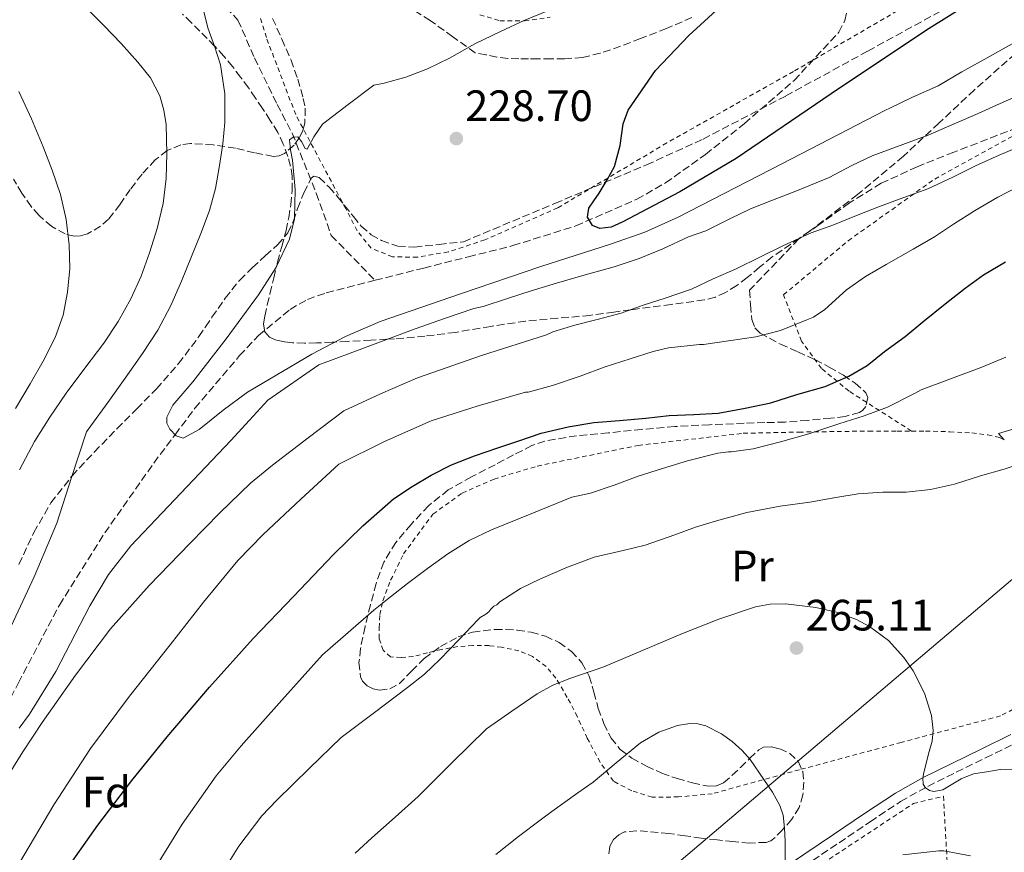
# Model space of a CAD drawing. Units: metres. Extents: x 613503 to 616931, y 4775646 to 4778016.
# Drawn here: x 615673 to 615898, y 4775959 to 4776148 of the extents above; entities that cross this region are included whole.
import ezdxf
from ezdxf.enums import TextEntityAlignment as Align

# ---------------------------------------------------------------- set-up
doc = ezdxf.new("R2010")
doc.units = ezdxf.units.M
doc.header["$MEASUREMENT"] = 0
doc.linetypes.add('DGN Style 2', pattern=[1.7399219301090239, 1.043953158065414, -0.6959687720436097])
doc.linetypes.add('DGN Style 3', pattern=[2.435890702152634, 1.739921930109024, -0.6959687720436097])
for name, color, linetype, lineweight in [('Barranco lineal', 142, 'DGN Style 3', 13), ('Camino', 7, 'DGN Style 3', 0), ('Cota de punto acotado terreno', 7, 'Continuous', 0), ('Curva de nivel directora', 30, 'Continuous', 30), ('Curva de nivel intermedia', 30, 'Continuous', 0), ('Etiqueta de uso rústico', 92, 'Continuous', 0), ('Etiqueta de zona arbolada', 92, 'Continuous', 0), ('Línea  de muro-pared o tapia', 1, 'Continuous', 13), ('Línea telefónica', 7, 'Continuous', 0), ('Margen derecho', 7, 'Continuous', 0), ('Punto acotado terreno (símbolo)', 7, 'Continuous', 0), ('Senda', 7, 'DGN Style 3', 0), ('Tela metálica o alambrada', 7, 'DGN Style 2', 0), ('Zona arbolada', 92, 'DGN Style 3', 0)]:
    doc.layers.add(name, color=color, linetype=linetype, lineweight=lineweight)
doc.styles.add('Style-Arial', font='arial.ttf')

# ---------------------------------------------------------------- blocks, each defined once
blk = doc.blocks.new('5PATER')
at = {"layer": 'Punto acotado terreno (símbolo)', "linetype": 'Continuous', "lineweight": 0}
h = blk.add_hatch(color=51, dxfattribs=at)
edge = h.paths.add_edge_path()
edge.add_ellipse((0, 0), major_axis=(-0.1095731443231308, -0.1110710700762829), ratio=0.9994222409660317, start_angle=0, end_angle=360)

msp = doc.modelspace()

# ---------------------------------------------------------------- linework, layer by layer
at = {"layer": 'Barranco lineal', "color": 142, "linetype": 'DGN Style 3', "lineweight": 13}
for points in [[(615754.0300000003, 4776089, 228.4700000000012), (615765.1299999999, 4776091.789999999, 228.070000000007), (615775.3099999996, 4776094.350000001, 227.0399999999936), (615785.4800000006, 4776096.91, 226.1499999999942), (615799.8099999996, 4776101.4, 225.8099999999977), (615813.7100000001, 4776107.470000001, 225.5099999999948), (615820.2699999996, 4776111.210000001, 225.1399999999994), (615829.4100000003, 4776117.710000001, 224.4700000000012), (615838.2800000003, 4776124.75, 223.9700000000012), (615849.6200000001, 4776134.600000001, 223.8300000000018), (615859.79, 4776145.550000001, 223.6499999999942), (615861.1900000004, 4776148.220000001, 223.5599999999977), (615862.25, 4776152.77, 223.4100000000035), (615863.9500000002, 4776157.01, 223.2700000000041), (615869.1399999997, 4776163.380000001, 221.9499999999971), (615875.3399999999, 4776168.66, 220.679999999993), (615880.6299999999, 4776171.99, 220), (615888.54, 4776176.970000001, 219.3699999999953), (615901.8300000001, 4776185.100000001, 218.6699999999983), (615916.9000000004, 4776194.210000001, 218.2899999999936), (615932.2300000006, 4776203.02, 218.2299999999959), (615937.4100000003, 4776205.350000001, 218.2599999999948), (615945.5899999999, 4776207.67, 218.3399999999965), (615953.0099999999, 4776209.230000001, 218.4400000000023)], [(615609.5199999996, 4776171.92, 244.1999999999971), (615621.7599999999, 4776172.960000001, 243.4499999999971), (615634.0899999999, 4776173.180000001, 242.6699999999983), (615643.3200000003, 4776172.800000001, 242.1999999999971), (615657.0300000003, 4776171.279999999, 241.4900000000052), (615663.7800000003, 4776170.050000001, 240.7799999999988), (615670.4299999997, 4776168.480000001, 240), (615693.0999999996, 4776162.5, 237.6199999999953), (615715.1500000004, 4776156.67, 235.070000000007), (615722.7699999996, 4776148.32, 234.1600000000035), (615726.5499999998, 4776139.74, 233.320000000007), (615731.7000000002, 4776129.100000001, 231.929999999993), (615735.1299999999, 4776122.57, 230.7700000000041), (615740.6299999999, 4776108.84, 229.820000000007), (615744.0599999996, 4776099.220000001, 229.5399999999936), (615754.0300000003, 4776089, 228.4700000000012)], [(615613.9900000002, 4775879.710000001, 241.5500000000029), (615619.6399999997, 4775890.230000001, 241.1300000000047), (615627.0199999996, 4775906.32, 240.5099999999948), (615632.4600000001, 4775919.710000001, 240), (615634.4699999997, 4775924.65, 239.7899999999936), (615642.3799999999, 4775942.74, 238.6399999999994), (615652.79, 4775961.15, 237.0500000000029), (615663.4400000004, 4775979.41, 235.4499999999971), (615666.4500000002, 4775985.210000001, 235), (615672.6900000004, 4775997.199999999, 234.0599999999977), (615682.0599999996, 4776014.930000001, 232.5899999999965), (615692.4000000004, 4776031.369999999, 231.2599999999948), (615703.5599999996, 4776047.310000001, 230.2599999999948), (615708.4199999999, 4776053.779999999, 230), (615712.9500000002, 4776059.82, 229.8099999999977), (615723.1500000004, 4776071.83, 229.3999999999942), (615727.4699999997, 4776076.4, 229.2400000000052), (615734.6399999997, 4776082.359999999, 229), (615738.6200000001, 4776084.609999999, 228.8800000000047), (615742.9199999999, 4776086.16, 228.7599999999948), (615754.0300000003, 4776089, 228.4700000000012)]]:
    msp.add_polyline3d(points, dxfattribs=at)
at = {"layer": 'Camino', "color": 7, "linetype": 'DGN Style 3', "lineweight": 0}
msp.add_polyline3d([(615821.0500000003, 4775935.650000001, 274.8699999999953), (615824.8999999971, 4775938.050000002, 274.2100000000063), (615832.3200000002, 4775942.680000002, 272.929999999993), (615839.6900000017, 4775947.359999999, 271.6600000000035), (615849.7899999982, 4775954.010000002, 269.9100000000035), (615859.8700000009, 4775960.730000001, 269.0200000000041), (615866.9299999997, 4775965.510000002, 267.6000000000059), (615873.899999999, 4775970.140000001, 266.1900000000023), (615880.0900000003, 4775973.590000002, 264.9400000000024), (615886.5700000002, 4775976.800000001, 264.679999999993), (615893.2800000003, 4775980.08, 264.4299999999931), (615900.1499999989, 4775983.470000001, 263.7200000000012), (615904.1000000007, 4775986.01, 262.9499999999971), (615906.7399999984, 4775988.390000001, 262.25)], dxfattribs=at)
at = {"layer": 'Curva de nivel directora', "color": 30, "linetype": 'Continuous', "lineweight": 30, "flags": 128}
for points, elevation in [([(615896.7600000004, 4776156.720000003), (615879.8099999988, 4776146.070000002), (615858.0299999992, 4776131.560000001), (615836.4100000005, 4776116.760000002), (615823.5599999982, 4776109.15), (615810.3700000006, 4776102.230000001), (615807.9000000008, 4776101.140000002), (615805.2699999999, 4776100.810000001), (615803.6499999994, 4776101.460000002), (615802.4899999994, 4776103.359999999), (615802.7499999986, 4776105.430000002), (615803.9600000001, 4776107.140000002), (615805.1799999983, 4776108.890000002), (615806.9699999987, 4776111.890000001), (615808.6399999984, 4776114.970000001), (615809.9300000003, 4776119.730000002), (615810.6399999988, 4776124.720000001), (615811.7699999998, 4776127.83), (615818.0099999983, 4776136.84), (615825.5999999989, 4776144.790000001), (615836.339999999, 4776154.720000002)], 225), ([(615684.2500000005, 4775955.450000001), (615690.7799999994, 4775964.720000003), (615698.54, 4775974.91), (615706.609999999, 4775984.850000001), (615716.2499999994, 4775996.230000001), (615726.2400000007, 4776007.28), (615735.4099999993, 4776016.86), (615744.5899999993, 4776026.449999999), (615751.2799999992, 4776032.980000001), (615758.2399999995, 4776039.16), (615762.4599999995, 4776041.95), (615766.8299999993, 4776044.540000001), (615771.4400000004, 4776046.920000001), (615776.6900000009, 4776048.970000001), (615782.0199999996, 4776050.760000001), (615786.7999999984, 4776052.350000001), (615791.8999999991, 4776054.109999999), (615798.0500000003, 4776055.560000002), (615803.9199999999, 4776056.560000001), (615809.7600000004, 4776057.02), (615815.7899999986, 4776057.580000001), (615821.0999999995, 4776058.2), (615826.739999999, 4776058.400000001), (615832.2999999999, 4776058.7), (615838.4600000002, 4776059.800000003), (615844.2999999984, 4776061.080000001), (615850.1900000004, 4776062.920000001), (615856.7199999993, 4776064.800000003), (615862.0999999995, 4776067.12), (615866.269999998, 4776069.550000003), (615870.2099999987, 4776072.730000001), (615874.9299999994, 4776076.190000001), (615878.9900000007, 4776079.550000003), (615884.0199999998, 4776083.660000001), (615888.6399999999, 4776087.180000002), (615892.7999999997, 4776090.270000001), (615897.7899999986, 4776093.230000001)], 250)]:
    msp.add_lwpolyline(points, dxfattribs=dict(at, elevation=elevation))
at = {"layer": 'Curva de nivel intermedia', "color": 30, "linetype": 'Continuous', "lineweight": 0, "flags": 128}
for points, elevation in [([(615715.010000001, 4776150.27), (615715.9299999997, 4776146.609999998), (615717.4400000006, 4776142.399999999), (615718.7999999997, 4776138.109999999), (615719.7400000007, 4776131.560000001), (615719.7899999999, 4776125.01), (615719.3300000017, 4776120.09), (615718.5899999996, 4776115.179999999), (615717.6300000007, 4776109.970000001), (615716.2500000016, 4776104.880000002), (615714.2700000012, 4776099.640000001), (615712.1700000003, 4776094.45), (615709.8900000004, 4776088.819999999), (615707.4699999996, 4776083.249999999), (615704.4600000011, 4776077.63), (615700.9699999997, 4776072.3), (615697.0500000014, 4776066.689999999), (615693.0800000017, 4776061.099999999), (615689.2300000006, 4776055.83), (615688.2100000012, 4776054.42), (615684.8400000005, 4776044.02), (615681.47, 4776033.619999999), (615676.3, 4776021.34), (615670.5900000012, 4776009.17)], 235), ([(615687.7599999999, 4776151.489999999), (615692.1699999997, 4776147.12), (615696.1399999994, 4776143.029999999), (615699.9600000016, 4776138.779999998), (615702.8000000003, 4776135.189999999), (615704.9400000017, 4776131.09), (615705.8800000004, 4776127.800000001), (615706.360000001, 4776124.5), (615706.5199999998, 4776117.890000001), (615706.380000001, 4776112.199999999), (615705.7100000004, 4776106.529999999), (615704.3400000003, 4776100.82), (615702.5900000002, 4776095.230000001), (615700.6600000013, 4776089.930000001), (615698.3500000001, 4776084.779999998), (615695.4199999997, 4776079.619999999), (615692.1600000008, 4776074.689999999), (615687.8800000005, 4776068.96), (615683.6100000013, 4776063.229999999), (615679.8600000006, 4776057.819999999), (615676.3800000005, 4776052.240000002), (615672.9299999994, 4776045.740000002)], 240), ([(615793.6000000001, 4776150.539999999), (615788.1799999997, 4776148.3), (615782.67, 4776145.720000001), (615776.8200000006, 4776142.890000001), (615770.9900000012, 4776139.679999999), (615765.9700000009, 4776137.260000001), (615761.0900000016, 4776135.309999999), (615756.0800000003, 4776133.960000001), (615753.7900000014, 4776133.519999999), (615747.9000000019, 4776129.08), (615742.0099999999, 4776124.63), (615740.0800000009, 4776121.699999999), (615738.560000001, 4776118.869999999), (615738.0600000003, 4776119.039999999), (615737.2700000012, 4776120.619999999), (615736.4500000009, 4776121.690000001), (615735.3600000001, 4776121.619999998), (615734.530000001, 4776121.050000001), (615734.7600000012, 4776118.720000001), (615735.2300000006, 4776116.369999998), (615735.8200000006, 4776109.67), (615735.6799999998, 4776102.999999999), (615734.4999999997, 4776098.38), (615731.3900000005, 4776091.859999999), (615727.4900000001, 4776085.65), (615720.0800000004, 4776075.640000001), (615712.5099999999, 4776065.810000001)], 230.0000000000002), ([(615712.5099999999, 4776065.810000001), (615707.9400000012, 4776060.509999999), (615706.5300000008, 4776057.750000001), (615706.5300000008, 4776056.390000001), (615707.2000000014, 4776055.06), (615708.6800000012, 4776053.499999999), (615710.2700000004, 4776053.01), (615713.9200000003, 4776054.999999999), (615719.3899999998, 4776059.390000002), (615724.9300000009, 4776063.509999998), (615739.5800000002, 4776072.160000001), (615747.2600000004, 4776076.210000001), (615755.2000000018, 4776079.57), (615773.5000000013, 4776085.909999999), (615791.8099999997, 4776092.179999999), (615807.7100000008, 4776097.250000001), (615815.5800000008, 4776100), (615823.1700000014, 4776103.38), (615846.7999999997, 4776115.579999999), (615870.4400000012, 4776127.77), (615871.4400000002, 4776128.269999999), (615876.6100000002, 4776130.800000001), (615882.4599999997, 4776133.369999999), (615887.870000001, 4776136.560000001), (615893.6, 4776139.759999999), (615899.8700000017, 4776143.239999999)], 230.0000000000002), ([(615672.7999999997, 4776132.079999999), (615675.690000002, 4776125.82), (615678.3499999996, 4776119.470000001), (615680.4200000018, 4776114.079999999), (615682.2800000013, 4776108.59), (615683.5900000011, 4776102.87), (615684.2700000006, 4776097.069999999), (615684.4100000014, 4776091.67), (615683.9300000009, 4776086.27), (615682.9200000007, 4776081.01), (615681.1000000011, 4776075.980000001), (615678.3200000006, 4776070.59), (615675.3600000012, 4776065.359999999), (615672.0100000007, 4776059.730000001)], 245.0000000000002), ([(615672.9000000004, 4775986.83), (615675.2600000006, 4775990.039999999), (615681.2400000021, 4775999.779999998), (615688.9600000001, 4776014.789999999), (615693.2300000016, 4776021.909999999), (615698.3700000001, 4776028.439999999), (615709.7699999996, 4776040.449999998), (615721.1500000011, 4776052.5), (615725.3700000012, 4776057.08), (615729.5900000011, 4776061.650000001), (615741.2300000021, 4776069.710000001), (615752.2000000001, 4776073.849999999), (615763.1800000014, 4776077.930000001), (615769.8600000002, 4776080.289999999), (615776.5400000013, 4776082.599999999), (615778.7000000003, 4776083.02), (615784.2700000004, 4776084.880000001), (615789.6200000015, 4776086.600000001), (615795.4100000005, 4776088.319999998), (615801.4400000012, 4776090.09), (615808.54, 4776092.060000001), (615814.2400000021, 4776093.960000001), (615819.7000000002, 4776096.17), (615825.5400000007, 4776098.890000002), (615829.4900000005, 4776100.25), (615835.1200000008, 4776103.119999998), (615839.6300000013, 4776105.279999999), (615844.6900000018, 4776107.310000001), (615850.3500000013, 4776109.470000001), (615857.5700000009, 4776112.430000001), (615862.77, 4776115.15), (615867.4200000013, 4776117.42), (615872.9600000002, 4776119.470000001), (615880.1600000019, 4776122.119999999), (615886.1299999999, 4776124.699999998), (615891.5800000015, 4776127.07), (615896.6100000006, 4776129.31), (615902.3000000013, 4776131.84)], 235), ([(615669.4200000003, 4775974.650000001), (615673.6900000017, 4775981.449999998), (615678.1399999995, 4775988.130000002), (615685.6900000023, 4775998.980000001), (615693.7099999998, 4776009.49), (615702.5000000007, 4776019.429999999), (615711.7600000012, 4776028.939999999), (615718.6100000021, 4776035.939999999), (615725.6500000006, 4776042.71), (615730.6500000006, 4776046.859999998), (615738.78, 4776053.060000001), (615746.9100000015, 4776059.259999999), (615755.26, 4776063.100000001), (615763.7000000001, 4776066.73), (615778.3400000005, 4776071.83), (615793.1200000017, 4776076.57), (615794.5800000012, 4776077.21), (615799.6300000006, 4776078.75), (615804.690000001, 4776080.029999998), (615810.1900000018, 4776081.470000001), (615815.2000000009, 4776083.359999999), (615820.1800000009, 4776084.939999999), (615826.1900000012, 4776086.970000001), (615831.1500000011, 4776089.369999999), (615836.4200000018, 4776091.609999999), (615841.9500000015, 4776094.380000001), (615847.0200000008, 4776096.88), (615853.4699999995, 4776099.79), (615858.4600000005, 4776101.600000001), (615864.2200000006, 4776103.960000001), (615869.0599999998, 4776105.840000001), (615874.6200000008, 4776107.869999997), (615880.1100000005, 4776109.850000001), (615885.8100000002, 4776112.52), (615890.9800000002, 4776115.080000001), (615896.4000000005, 4776117.52), (615902.8300000011, 4776120.279999999)], 240), ([(615672.9699999995, 4775956.139999999), (615680.7600000014, 4775969.380000001), (615689.1299999999, 4775982.239999999), (615698.0300000004, 4775994.189999999), (615707.2900000007, 4776005.850000001), (615714.9000000015, 4776015.609999998), (615722.7500000015, 4776025.13), (615728.4800000002, 4776031.009999999), (615737.1200000015, 4776039.050000001), (615745.7699999994, 4776047.09), (615756.2200000011, 4776052.220000001), (615766.8200000003, 4776056.960000002), (615777.5300000013, 4776060.399999999), (615788.3800000009, 4776063.449999998), (615788.9800000021, 4776063.449999998), (615794.5000000009, 4776064.999999999), (615800.8200000019, 4776067.119999998), (615806.5300000005, 4776069.230000001), (615812.2100000002, 4776071.099999999), (615817.4400000004, 4776072.730000001), (615820.9299999997, 4776073.630000002), (615828.0300000008, 4776074.349999999), (615828.9100000014, 4776074.359999998), (615834.6200000001, 4776075.179999998), (615840.8499999995, 4776076.140000001), (615846.5, 4776077.579999999), (615852.4800000014, 4776079.960000002), (615854.0500000005, 4776080.59), (615856.6100000021, 4776082.359999999), (615861.5700000019, 4776086.84), (615865.8900000004, 4776089.899999999), (615870.610000001, 4776092.619999999), (615876.7700000012, 4776096.079999999), (615881.6300000004, 4776098.890000002), (615885.940000002, 4776101.819999999), (615890.75, 4776104.859999999), (615896.0499999997, 4776107.98), (615900.5100000009, 4776110.25)], 245.0000000000002), ([(615747.9000000019, 4776008.65), (615753.7600000004, 4776013.749999999), (615757.550000001, 4776016.84), (615761.4400000003, 4776019.819999999), (615765.990000001, 4776023.279999999), (615770.6500000014, 4776026.619999999), (615775.4900000006, 4776029.619999998), (615780.6000000002, 4776032.07), (615789.76, 4776035.819999998), (615798.9100000008, 4776039.560000001), (615803.1599999999, 4776040.439999999), (615808.54, 4776042.300000001), (615814.0099999995, 4776044.300000002), (615819.5999999996, 4776046.060000001), (615825.2600000014, 4776047.789999999), (615832.1900000004, 4776049.55), (615834.6400000001, 4776049.909999999), (615835.2800000017, 4776049.909999999), (615840.2800000019, 4776050.600000001), (615846.5200000004, 4776052.140000001), (615852.990000001, 4776053.990000002), (615859.8200000017, 4776056.26), (615865.6100000008, 4776058.07), (615870.8800000015, 4776060.100000001), (615877.2300000016, 4776063.289999999), (615878.5999999995, 4776064.020000001), (615884.9200000007, 4776066.380000001), (615892.4100000006, 4776069.21), (615897.9200000004, 4776071.460000001)], 255.0000000000001), ([(615903.0500000002, 4776047.75), (615897.5200000004, 4776045.939999999), (615892.1200000001, 4776044.440000001), (615886.17, 4776042.539999999), (615880.6800000004, 4776041.289999999), (615875.1600000019, 4776040.679999998), (615869.8700000012, 4776040.66), (615864.1900000017, 4776040.31), (615859.130000001, 4776039.46), (615853.180000001, 4776038.380000001), (615846.4300000007, 4776037.449999998), (615838.8400000001, 4776036.009999999), (615831.9199999999, 4776034.149999999), (615827.13, 4776032.699999998), (615822.4100000015, 4776030.970000001), (615815.6600000013, 4776028.619999999), (615810.6400000011, 4776027.399999999), (615804.0400000005, 4776025.83), (615797.9600000009, 4776023.579999999), (615791.7699999994, 4776020.890000001), (615787.2099999997, 4776018.710000001), (615782.4900000012, 4776015.67), (615781.7699999993, 4776014.949999999), (615781.120000001, 4776014.649999999), (615780.4000000014, 4776013.979999999), (615780.0100000001, 4776013.42), (615779.2600000014, 4776012.83), (615778.030000002, 4776012.09), (615777.5800000007, 4776011.67), (615773.2100000007, 4776007.099999999), (615768.8400000009, 4776002.52), (615765.2900000014, 4775999.180000001), (615761.4699999993, 4775996.140000001), (615753.900000001, 4775990.42), (615746.3400000016, 4775984.710000002), (615739.0999999996, 4775977.699999999), (615731.6000000006, 4775970.429999999), (615728.2099999998, 4775966.850000001), (615722.9999999997, 4775959.98), (615719.5599999997, 4775954.449999999)], 260), ([(615902.3200000015, 4775977.539999999), (615896.5700000003, 4775977.4), (615893.5400000017, 4775976.929999999), (615890.5100000009, 4775976.460000002), (615887.6800000012, 4775975.279999999), (615883.5000000013, 4775972.8), (615881.4699999995, 4775972.42), (615880.4800000016, 4775972.680000001), (615879.5200000004, 4775973.34), (615879.0199999998, 4775974.11), (615878.9800000017, 4775975.439999999), (615879.2000000008, 4775976.779999998), (615880.4000000011, 4775981.550000001), (615881.0600000004, 4775983.929999999), (615881.3100000008, 4775986.31), (615880.9300000009, 4775989.77), (615879.3600000017, 4775994.869999998), (615876.7199999997, 4775999.899999999), (615874.6100000021, 4776002.970000001), (615871.1000000006, 4776006.84), (615866.8, 4776010.039999999), (615863.8200000006, 4776011.63), (615859.2699999998, 4776013.310000001), (615854.5600000002, 4776014.359999999), (615847.64, 4776015.210000001), (615844.1799999999, 4776015.15), (615840.8300000017, 4776014.5), (615832.4100000019, 4776011.71), (615824.1399999993, 4776008.469999999), (615815.1800000007, 4776004.649999999), (615806.24, 4776000.840000001), (615798.4300000003, 4775998.149999999), (615794.5900000002, 4775996.679999999), (615791.0200000006, 4775994.709999999), (615785.2300000016, 4775990.710000001), (615779.4400000002, 4775986.71), (615771.6500000006, 4775979.01), (615763.8699999999, 4775971.31), (615758.6300000006, 4775966.550000001), (615753.3100000009, 4775961.880000002), (615749.510000001, 4775958.34)], 265), ([(615670.7700000001, 4775894.399999999), (615678.0800000015, 4775908.489999999), (615685.5800000004, 4775922.48), (615694.1500000001, 4775938.05), (615702.9600000012, 4775953.49), (615710.0199999999, 4775964.98), (615717.8000000005, 4775975.970000001), (615723.5300000015, 4775982.859999998), (615732.7899999997, 4775993.21), (615742.0400000011, 4776003.55), (615747.9000000019, 4776008.65)], 255.0000000000001), ([(615847.5999999997, 4775956.630000001), (615847.5599999996, 4775958.869999998), (615847.5599999996, 4775961.109999998), (615847.4299999999, 4775964.05), (615847.0700000002, 4775966.98), (615846.3700000005, 4775969.189999999), (615844.6900000018, 4775972.230000001), (615842.7000000003, 4775975.179999999), (615839.5500000009, 4775979.699999998), (615837.7200000003, 4775981.800000002), (615835.4500000017, 4775983.829999999), (615833.0599999999, 4775985.55), (615829.4400000012, 4775987.369999999), (615827.6200000017, 4775987.829999999), (615825.8, 4775987.930000001), (615822.9900000005, 4775987.499999999), (615818.7400000015, 4775985.939999999), (615814.5700000006, 4775983.5), (615809.0300000017, 4775978.970000001), (615803.8000000014, 4775974.57), (615800.3000000011, 4775972.099999999), (615796.8000000007, 4775969.630000001), (615794.3800000001, 4775967.890000001), (615791.9800000017, 4775966.140000001), (615786.7200000002, 4775962.179999999), (615781.5800000015, 4775958.07)], 270.0000000000002), ([(615889.8200000002, 4775957.720000001), (615883.7200000003, 4775958.869999998), (615882.5700000015, 4775958.890000001), (615874.3900000006, 4775957.999999999)], 270.0000000000002)]:
    msp.add_lwpolyline(points, dxfattribs=dict(at, elevation=elevation))
at = {"layer": 'Línea  de muro-pared o tapia', "color": 1, "linetype": 'Continuous', "lineweight": 13, "extrusion": (-0.01579743386164687, 0.06570474980406585, 0.9977140506861534), "elevation": 304339.7640591995, "flags": 128}
msp.add_lwpolyline([(-1715324.559528865, -4489437.286969942), (-1715323.607310536, -4489439.062717744), (-1715340.327677755, -4489439.950591645)], dxfattribs=at)
at = {"layer": 'Línea telefónica', "color": 7, "linetype": 'Continuous', "lineweight": 0}
msp.add_polyline3d([(615919.3000000004, 4776037.67, 260.0399999999936), (615906.4600000015, 4776026.850000001, 260.2100000000065), (615820.3099999987, 4775953.800000001, 272.1900000000023), (615776.8700000002, 4775885.75, 278.6499999999942), (615785.9899999975, 4775806.430000001, 283.5)], dxfattribs=at)
at = {"layer": 'Margen derecho', "color": 7, "linetype": 'Continuous', "lineweight": 0}
msp.add_polyline3d([(615899.0399999982, 4775985.430000002, 263.2400000000053), (615892.2899999977, 4775982.100000001, 264.0399999999935), (615885.5799999977, 4775978.820000002, 264.2799999999988), (615879.0399999976, 4775975.580000001, 264.9900000000054), (615872.73, 4775972.070000002, 265.929999999993), (615865.6800000002, 4775967.370000001, 267.0800000000018), (615858.609999998, 4775962.600000001, 268.520000000004), (615848.5499999997, 4775955.880000002, 269.8899999999995)], dxfattribs=at)
at = {"layer": 'Senda', "color": 7, "linetype": 'DGN Style 3', "lineweight": 0}
for points in [[(615916.649999999, 4776155.380000001, 229.0399999999936), (615903.6600000004, 4776143.890000002, 230.4799999999959), (615890.7099999997, 4776132.420000001, 232.4299999999931), (615882.6299999995, 4776124.859999999, 234.1799999999931), (615874.5499999993, 4776117.300000003, 236.1300000000047), (615864.0700000008, 4776108.529999999, 238.0299999999989), (615853.1299999974, 4776100.180000001, 239.6699999999982), (615850.8200000006, 4776098.59, 240)], [(615850.8200000006, 4776098.59, 240), (615848.8599999984, 4776097.240000002, 240.2499999999999), (615844.6000000002, 4776094.32, 240.6300000000047), (615841.739999997, 4776091.980000001, 240.7799999999989), (615838.8999999983, 4776089.600000001, 240.8399999999965), (615836.52, 4776087.830000003, 240.8300000000019), (615833.9899999975, 4776086.24, 240.7799999999989), (615831.6400000006, 4776085.140000001, 240.7200000000011), (615829.1599999996, 4776084.51, 240.6300000000047), (615821.579999998, 4776083.510000001, 240.3300000000018), (615813.9899999973, 4776082.51, 240.0500000000029), (615812.36, 4776082.290000001, 240), (615808.5199999999, 4776081.75, 239.8800000000046), (615803.0500000004, 4776081.000000001, 239.6499999999942), (615795.7100000001, 4776080.340000002, 239.2299999999959), (615788.3799999988, 4776079.680000001, 238.6799999999931), (615780.37, 4776078.480000001, 237.9400000000022), (615772.3599999992, 4776077.120000001, 237.0599999999976), (615765.4200000011, 4776076.26, 236.1999999999971), (615758.4400000006, 4776075.640000001, 235.2400000000052), (615756.7499999986, 4776075.540000003, 235.0000000000001), (615753.1000000008, 4776075.340000002, 233.7200000000011), (615747.7499999999, 4776075.060000002, 230.800000000003), (615744.7999999993, 4776074.91, 230.0000000000001), (615744.2199999982, 4776074.880000001, 229.9499999999971), (615740.6799999999, 4776074.710000001, 229.6799999999931), (615737.9299999984, 4776074.670000001, 229.5299999999988), (615735.1900000003, 4776074.74, 229.4199999999983), (615733.3500000008, 4776074.939999999, 229.3699999999954), (615731.5, 4776075.359999999, 229.3399999999965), (615729.9499999988, 4776076.020000001, 229.320000000007), (615728.9099999995, 4776077.270000001, 229.3300000000019), (615728.61, 4776079.060000001, 229.3399999999965), (615728.8700000015, 4776080.850000001, 229.3800000000048), (615729.4600000015, 4776083.400000001, 229.4600000000064), (615730.0599999983, 4776085.940000001, 229.5700000000069), (615730.9300000002, 4776089.53, 229.7899999999936), (615731.6000000006, 4776092.310000001, 230.0000000000001), (615731.7999999997, 4776093.12, 230.070000000007), (615732.7600000007, 4776096.730000002, 230.3699999999953), (615733.7399999974, 4776100.34, 230.6699999999983), (615734.3500000021, 4776103.290000002, 230.9100000000035), (615734.8099999981, 4776106.260000001, 231.1600000000035), (615735.159999999, 4776109.49, 231.4299999999931), (615735.1499999978, 4776112.720000001, 231.6999999999971), (615734.7800000012, 4776115.010000002, 231.8899999999995), (615734.1099999985, 4776117.270000001, 232.0899999999965), (615733.1099999994, 4776120.070000002, 232.3500000000058), (615731.850000001, 4776122.710000002, 232.6100000000006), (615730.1499999978, 4776125.470000002, 232.8999999999943), (615728.3599999996, 4776128.199999999, 233.1999999999972), (615726.7699999983, 4776130.550000001, 233.4700000000012), (615725.1499999977, 4776132.900000001, 233.7400000000054), (615723.3799999973, 4776135.340000001, 234.0399999999937), (615721.5500000013, 4776137.720000001, 234.3399999999966), (615719.5700000009, 4776140.100000001, 234.6600000000035), (615717.4699999975, 4776142.390000002, 234.9900000000052), (615717.4299999997, 4776142.420000002, 235.0000000000001), (615715.7699999989, 4776144.110000002, 235.2400000000052), (615714.0599999989, 4776145.83, 235.479999999996), (615712.100000001, 4776147.770000001, 235.7299999999959), (615710.1400000006, 4776149.720000002, 235.979999999996)]]:
    msp.add_polyline3d(points, dxfattribs=at)
at = {"layer": 'Tela metálica o alambrada', "color": 7, "linetype": 'DGN Style 2', "lineweight": 0}
for points in [[(615874.6200000001, 4776151.33, 222.6100000000006), (615849.4600000001, 4776136.619999999, 224.0500000000029), (615820.5499999998, 4776120.32, 225.1100000000006), (615795.7199999997, 4776105.539999999, 226.3300000000018), (615779.0999999996, 4776098.210000001, 226.6900000000023), (615770.7100000001, 4776095.470000001, 226.8699999999953), (615763.7000000002, 4776094.27, 227.0099999999948)], [(615763.7000000002, 4776094.27, 227.0099999999948), (615758.0199999996, 4776094.350000001, 227.0599999999977), (615753.1299999999, 4776096.32, 227.0800000000018), (615749.9400000004, 4776100.300000001, 227.0800000000018), (615747.3499999996, 4776105.359999999, 227.1399999999994), (615735.9400000004, 4776126.779999999, 229.9600000000064), (615729.2400000002, 4776144.369999999, 230.8899999999994), (615727.8300000001, 4776148.980000001, 231.25)], [(615777.9100000003, 4776149.539999999, 229.1300000000047), (615782.5199999996, 4776148.189999999, 228.7700000000041), (615788.1399999997, 4776148.189999999, 228.0200000000041), (615793.9900000002, 4776148.99, 227.2100000000064)], [(615876.3799999999, 4776054.619999999, 258.0099999999948), (615862.1500000004, 4776063.699999999, 251.1300000000047), (615855.8300000001, 4776068.9, 248.7299999999959), (615851.3200000003, 4776075.100000001, 246.2799999999988), (615847.1799999997, 4776085.680000001, 243.6900000000023), (615861.9400000004, 4776098.02, 242.7400000000052), (615881.6600000003, 4776112.100000001, 241.320000000007), (615909.3799999999, 4776127.33, 239.9400000000023), (615932.1200000001, 4776137.119999999, 240.179999999993), (615936.2300000006, 4776137.84, 240.570000000007), (615937.9100000003, 4776137.960000001, 240.7100000000064)], [(615904.1500000004, 4775993.619999999, 261.8800000000047), (615896.6600000003, 4775989.66, 262.570000000007), (615874.0199999996, 4775983.600000001, 265.2700000000041), (615850.8099999996, 4775977.380000001, 267.9700000000012), (615830.9400000004, 4775971.9, 270.2799999999988), (615823.2400000002, 4775971.17, 270.7400000000052), (615817.2199999997, 4775971.119999999, 270.7599999999948), (615812.5800000001, 4775972.560000001, 270.7400000000052), (615808.3799999999, 4775974.779999999, 270.6900000000023), (615805.3700000001, 4775979.060000001, 270.3699999999953), (615802.4400000004, 4775984.560000001, 269.6100000000006), (615800.1699999999, 4775989.470000001, 268.5800000000018), (615797.8799999999, 4775993.890000001, 268.1300000000047), (615795.2699999996, 4775998.289999999, 267.2899999999936), (615793.0499999998, 4776000.930000001, 266.5299999999988), (615789.9400000004, 4776003.220000001, 265.8099999999977), (615786.8600000005, 4776004.51, 265.1100000000006), (615782.9000000004, 4776005.300000001, 264.3699999999953), (615780.0700000003, 4776005.680000001, 263.4799999999959), (615776.3399999999, 4776005.680000001, 262.6000000000058), (615772.8899999997, 4776005.470000001, 261.9100000000035), (615769.1100000005, 4776004.800000001, 260.8500000000058), (615766.0099999999, 4776004.050000001, 259.929999999993), (615762.8099999996, 4776003.220000001, 258.8999999999942), (615759.9900000002, 4776002.939999999, 258.1000000000058), (615757.54, 4776003.119999999, 257.8300000000018), (615755.8600000005, 4776004.619999999, 257.4499999999971), (615754.9800000006, 4776007.33, 256.7400000000052), (615754.9800000006, 4776009.74, 255.8800000000047), (615755.1600000003, 4776012.779999999, 254.7899999999936), (615755.7999999998, 4776015.92, 253.75), (615757.5899999999, 4776020.619999999, 253.320000000007), (615760.5199999996, 4776026.59, 252.6300000000047), (615767.2400000002, 4776035.699999999, 251.6199999999953), (615773.9000000004, 4776040.460000001, 251.6199999999953), (615781.1900000004, 4776043.680000001, 251.6699999999983), (615791.0199999996, 4776046.619999999, 252.3899999999994), (615814.0700000003, 4776051.359999999, 253.3500000000058), (615837.9800000006, 4776054.109999999, 253.929999999993), (615850.7000000002, 4776054.380000001, 255.5899999999965), (615866.6200000001, 4776054.619999999, 257.0500000000029), (615873.1100000005, 4776054.619999999, 257.9100000000035), (615876.3799999999, 4776054.619999999, 258.0099999999948)], [(615876.3799999999, 4776054.619999999, 258.0099999999948), (615879.5800000001, 4776054.619999999, 258.1000000000058), (615885.0999999996, 4776054.460000001, 258.3899999999995), (615890.1399999997, 4776054.180000001, 258.679999999993), (615893.7699999996, 4776053.730000001, 259.2700000000041), (615896.4400000004, 4776053.119999999, 259.570000000007), (615897.54, 4776052.59, 259.8500000000058)], [(615822.2000000002, 4775933.470000001, 274.9100000000035), (615853.25, 4775954.119999999, 271.1300000000047), (615876.7999999998, 4775969.67, 267.6699999999983), (615883.6500000004, 4775971.34, 267.1600000000035), (615886.5300000003, 4775921.550000001, 280.4700000000012), (615857.8300000001, 4775907.02, 279.6999999999971)]]:
    msp.add_polyline3d(points, dxfattribs=at)
at = {"layer": 'Zona arbolada', "color": 92, "linetype": 'DGN Style 3', "lineweight": 0}
for points in [[(615672.8300000001, 4776024.17, 245.1999999999971), (615676.1900000004, 4776031.460000001, 244), (615680.0999999996, 4776038.24, 242.8000000000029), (615684.9199999999, 4776044.4, 241.6100000000006), (615690.0099999999, 4776049.810000001, 240.820000000007), (615695.1799999997, 4776055.16, 240.4100000000035), (615699.6900000004, 4776059.680000001, 240.1699999999983), (615704.1699999999, 4776064.230000001, 240.0800000000018), (615709.2300000006, 4776070.02, 240.1300000000047), (615713.8799999999, 4776076.16, 240.1900000000023), (615715.3700000001, 4776078.369999999, 240.1900000000023), (615716.8399999999, 4776080.58, 240.1900000000023), (615719.8700000001, 4776084.92, 239.929999999993), (615723.1600000003, 4776089.060000001, 239.679999999993), (615726.0700000003, 4776091.890000001, 239.8699999999953), (615729.0700000003, 4776094.630000001, 240.0599999999977), (615731.75, 4776097.100000001, 240.070000000007), (615734.1699999999, 4776099.84, 240.0800000000018), (615735.4000000004, 4776102.539999999, 240.0800000000018), (615736.3600000005, 4776105.359999999, 240.0800000000018), (615737.8200000003, 4776108.980000001, 240.0899999999965), (615739.5, 4776112.310000001, 240.1399999999994), (615740.0499999998, 4776112.76, 240.1999999999971), (615741.2999999998, 4776112.41, 240.4700000000012), (615743.5099999999, 4776110.279999999, 241.0299999999988), (615745.5800000001, 4776107.970000001, 241.4199999999983), (615749.0999999996, 4776103.529999999, 241.7599999999948), (615750.8899999997, 4776101.32, 241.8600000000006), (615753.1500000004, 4776099.4, 241.8999999999942), (615755.5300000003, 4776098.039999999, 241.9100000000035), (615759.2400000002, 4776096.77, 241.9100000000035), (615763.0499999998, 4776096.58, 241.8399999999965), (615768.6200000001, 4776097.180000001, 241.6499999999942), (615774.1900000004, 4776097.779999999, 241.4700000000012), (615795.0700000003, 4776106.550000001, 240.7200000000012), (615815.9600000001, 4776115.33, 239.9700000000012), (615828.8600000005, 4776121.210000001, 239.6300000000047), (615847.7300000006, 4776131.050000001, 239.3600000000006), (615866.4100000003, 4776141.279999999, 239.0500000000029), (615887.6900000004, 4776152.930000001, 238.3899999999994)], [(615672.8300000001, 4776024.17, 245.1999999999971), (615676.1900000004, 4776031.460000001, 244), (615680.0999999996, 4776038.24, 242.8000000000029), (615684.9199999999, 4776044.4, 241.6100000000006), (615690.0099999999, 4776049.810000001, 240.820000000007), (615695.1799999997, 4776055.16, 240.4100000000035), (615699.6900000004, 4776059.680000001, 240.1699999999983), (615704.1699999999, 4776064.230000001, 240.0800000000018), (615709.2300000006, 4776070.02, 240.1300000000047), (615713.8799999999, 4776076.16, 240.1900000000023), (615715.3700000001, 4776078.369999999, 240.1900000000023), (615716.8399999999, 4776080.58, 240.1900000000023), (615719.8700000001, 4776084.92, 239.929999999993), (615723.1600000003, 4776089.060000001, 239.679999999993), (615726.0700000003, 4776091.890000001, 239.8699999999953), (615729.0700000003, 4776094.630000001, 240.0599999999977), (615731.75, 4776097.100000001, 240.070000000007), (615734.1699999999, 4776099.84, 240.0800000000018), (615735.4000000004, 4776102.539999999, 240.0800000000018), (615736.3600000005, 4776105.359999999, 240.0800000000018), (615737.8200000003, 4776108.980000001, 240.0899999999965), (615739.5, 4776112.310000001, 240.1399999999994), (615740.0499999998, 4776112.76, 240.1999999999971), (615741.2999999998, 4776112.41, 240.4700000000012), (615743.5099999999, 4776110.279999999, 241.0299999999988), (615745.5800000001, 4776107.970000001, 241.4199999999983), (615749.0999999996, 4776103.529999999, 241.7599999999948), (615750.8899999997, 4776101.32, 241.8600000000006), (615753.1500000004, 4776099.4, 241.8999999999942), (615755.5300000003, 4776098.039999999, 241.9100000000035), (615759.2400000002, 4776096.77, 241.9100000000035), (615763.0499999998, 4776096.58, 241.8399999999965), (615768.6200000001, 4776097.180000001, 241.6499999999942), (615774.1900000004, 4776097.779999999, 241.4700000000012), (615795.0700000003, 4776106.550000001, 240.7200000000012), (615815.9600000001, 4776115.33, 239.9700000000012), (615828.8600000005, 4776121.210000001, 239.6300000000047), (615847.7300000006, 4776131.050000001, 239.3600000000006), (615866.4100000003, 4776141.279999999, 239.0500000000029), (615887.6900000004, 4776152.930000001, 238.3899999999994)], [(615826.3099999996, 4776148.930000001, 240.4499999999971), (615820.5099999999, 4776146.42, 240.4600000000064), (615814.5800000001, 4776144.140000001, 240.4700000000012), (615810.0300000003, 4776142.390000001, 240.4700000000012), (615805.3799999999, 4776140.779999999, 240.4700000000012), (615801.3499999996, 4776139.83, 240.5099999999948), (615797.2400000002, 4776139.5, 240.6000000000058), (615794.2199999997, 4776139.5, 240.7100000000064), (615791.2100000001, 4776139.5, 240.820000000007), (615789.0099999999, 4776139.51, 240.8500000000058), (615786.8099999996, 4776139.52, 240.8699999999953), (615784.29, 4776139.59, 240.7299999999959), (615781.8300000001, 4776139.890000001, 240.8699999999953), (615779.3600000005, 4776140.390000001, 241.4900000000052), (615776.8899999997, 4776140.880000001, 242.1100000000006), (615771.75, 4776144.560000001, 242.5200000000041), (615766.5999999996, 4776148.230000001, 242.9400000000023), (615760.3200000003, 4776152.189999999, 243.0200000000041)], [(615826.3099999996, 4776148.930000001, 240.4499999999971), (615820.5099999999, 4776146.42, 240.4600000000064), (615814.5800000001, 4776144.140000001, 240.4700000000012), (615810.0300000003, 4776142.390000001, 240.4700000000012), (615805.3799999999, 4776140.779999999, 240.4700000000012), (615801.3499999996, 4776139.83, 240.5099999999948), (615797.2400000002, 4776139.5, 240.6000000000058), (615794.2199999997, 4776139.5, 240.7100000000064), (615791.2100000001, 4776139.5, 240.820000000007), (615789.0099999999, 4776139.51, 240.8500000000058), (615786.8099999996, 4776139.52, 240.8699999999953), (615784.29, 4776139.59, 240.7299999999959), (615781.8300000001, 4776139.890000001, 240.8699999999953), (615779.3600000005, 4776140.390000001, 241.4900000000052), (615776.8899999997, 4776140.880000001, 242.1100000000006), (615771.75, 4776144.560000001, 242.5200000000041), (615766.5999999996, 4776148.230000001, 242.9400000000023), (615760.3200000003, 4776152.189999999, 243.0200000000041)], [(615730.6699999999, 4776148.74, 243.4700000000012), (615732.79, 4776144, 243.3500000000058), (615734.8700000001, 4776139.220000001, 243.2599999999948), (615736.4100000003, 4776134.869999999, 243.2299999999959), (615737.6600000003, 4776130.480000001, 243.2100000000064), (615738.0899999999, 4776128.279999999, 243.1499999999942), (615738.04, 4776124.869999999, 243.0500000000029), (615737.5800000001, 4776123.16, 243.070000000007), (615736.7599999999, 4776121.49, 243.2100000000064), (615735.5599999996, 4776119.810000001, 243.4400000000023), (615733.3899999997, 4776117.91, 243.8099999999977), (615732.1699999999, 4776117.4, 243.9900000000052), (615730.8700000001, 4776117.25, 244.1699999999983), (615726.5599999996, 4776118.08, 244.75), (615722.2199999997, 4776119.119999999, 245.3399999999965), (615717.0800000001, 4776119.880000001, 246.070000000007), (615711.9500000002, 4776120.199999999, 246.8300000000018), (615709.7699999996, 4776119.890000001, 247.1499999999942), (615706.6600000003, 4776118.59, 247.6199999999953), (615703.9100000003, 4776116.5, 248.1199999999953), (615700.8899999997, 4776113.17, 248.9700000000012), (615698.1699999999, 4776109.720000001, 249.8999999999942), (615695.9000000004, 4776106.33, 250.7299999999959), (615693.2699999996, 4776102.930000001, 251.4700000000012), (615691.4500000002, 4776101.33, 251.7700000000041), (615688.4199999999, 4776099.58, 252.1499999999942), (615686.8899999997, 4776099.130000001, 252.3300000000018), (615685.4000000004, 4776099.060000001, 252.5099999999948), (615683.3499999996, 4776099.560000001, 252.7599999999948), (615680.29, 4776101.300000001, 253.1399999999994), (615677.4000000004, 4776103.810000001, 253.5200000000041), (615675.6200000001, 4776105.810000001, 253.8899999999994), (615673.5, 4776108.869999999, 254.6000000000058), (615671.5800000001, 4776112.039999999, 255.1600000000035)], [(615730.6699999999, 4776148.74, 243.4700000000012), (615732.79, 4776144, 243.3500000000058), (615734.8700000001, 4776139.220000001, 243.2599999999948), (615736.4100000003, 4776134.869999999, 243.2299999999959), (615737.6600000003, 4776130.480000001, 243.2100000000064), (615738.0899999999, 4776128.279999999, 243.1499999999942), (615738.04, 4776124.869999999, 243.0500000000029), (615737.5800000001, 4776123.16, 243.070000000007), (615736.7599999999, 4776121.49, 243.2100000000064), (615735.5599999996, 4776119.810000001, 243.4400000000023), (615733.3899999997, 4776117.91, 243.8099999999977), (615732.1699999999, 4776117.4, 243.9900000000052), (615730.8700000001, 4776117.25, 244.1699999999983), (615726.5599999996, 4776118.08, 244.75), (615722.2199999997, 4776119.119999999, 245.3399999999965), (615717.0800000001, 4776119.880000001, 246.070000000007), (615711.9500000002, 4776120.199999999, 246.8300000000018), (615709.7699999996, 4776119.890000001, 247.1499999999942), (615706.6600000003, 4776118.59, 247.6199999999953), (615703.9100000003, 4776116.5, 248.1199999999953), (615700.8899999997, 4776113.17, 248.9700000000012), (615698.1699999999, 4776109.720000001, 249.8999999999942), (615695.9000000004, 4776106.33, 250.7299999999959), (615693.2699999996, 4776102.930000001, 251.4700000000012), (615691.4500000002, 4776101.33, 251.7700000000041), (615688.4199999999, 4776099.58, 252.1499999999942), (615686.8899999997, 4776099.130000001, 252.3300000000018), (615685.4000000004, 4776099.060000001, 252.5099999999948), (615683.3499999996, 4776099.560000001, 252.7599999999948), (615680.29, 4776101.300000001, 253.1399999999994), (615677.4000000004, 4776103.810000001, 253.5200000000041), (615675.6200000001, 4776105.810000001, 253.8899999999994), (615673.5, 4776108.869999999, 254.6000000000058), (615671.5800000001, 4776112.039999999, 255.1600000000035)], [(615902.79, 4776124.699999999, 246.570000000007), (615886.0199999996, 4776118.220000001, 246.5399999999936), (615877.6600000003, 4776114.9, 246.5399999999936), (615869.4800000006, 4776111.119999999, 246.5500000000029), (615862.2100000001, 4776106.640000001, 246.5), (615855.2699999996, 4776101.66, 246.6100000000006), (615850.7000000002, 4776098.439999999, 246.8399999999965), (615839.4299999997, 4776086.74, 249.2200000000012), (615839.6799999997, 4776083.41, 249.7799999999988), (615839.9299999997, 4776080.08, 250.3399999999965), (615840.6799999997, 4776078.140000001, 250.7799999999988), (615841.8399999999, 4776076.980000001, 251.179999999993), (615846.4699999997, 4776074.42, 252.4400000000023), (615850.4500000002, 4776072.66, 253.4199999999983), (615854.3600000005, 4776070.9, 254.4100000000035), (615857.6200000001, 4776069.189999999, 255.6399999999994), (615860.8399999999, 4776067.390000001, 256.820000000007), (615863.5199999996, 4776065.529999999, 257.2700000000041), (615865.9800000006, 4776063.34, 257.3999999999942), (615866.4299999997, 4776062.279999999, 257.3999999999942), (615865.9400000004, 4776060.25, 257.3999999999942), (615865.3099999996, 4776059.390000001, 257.3999999999942), (615864.5, 4776058.850000001, 257.3999999999942), (615861.2400000002, 4776057.960000001, 257.3800000000047), (615857.9400000004, 4776057.550000001, 257.3300000000018), (615852.75, 4776057.039999999, 256.9100000000035), (615847.5599999996, 4776056.67, 256.1300000000047), (615842.9000000004, 4776056.539999999, 255.2899999999936), (615838.2300000006, 4776056.4, 254.4199999999983), (615830.3200000003, 4776056.07, 253.1000000000058), (615822.3799999999, 4776055.65, 252.2799999999988), (615814.8300000001, 4776055, 252.3600000000006), (615807.2699999996, 4776054.220000001, 252.8399999999965), (615799.9900000002, 4776053.560000001, 253.5), (615792.79, 4776052.32, 253.9400000000023), (615789.8200000003, 4776051.289999999, 253.9499999999971), (615785.5899999999, 4776049.199999999, 253.9400000000023), (615781.4199999999, 4776046.939999999, 253.9400000000023), (615776.0300000003, 4776044.180000001, 253.9499999999971), (615770.7400000002, 4776041.180000001, 253.9600000000064), (615766.2400000002, 4776037.59, 253.9600000000064), (615762.25, 4776033.33, 253.9600000000064), (615758.7699999996, 4776029.210000001, 254.2200000000012), (615756.04, 4776024.74, 254.8399999999965), (615754.29, 4776019.869999999, 255.75), (615752.9699999997, 4776015.02, 257.3800000000047), (615751.75, 4776010.02, 259.7299999999959), (615750.7100000001, 4776005.02, 262.1000000000058), (615750.3700000001, 4776001.82, 263.6000000000058), (615750.7400000002, 4775998.59, 265.1300000000047), (615751.1699999999, 4775997.59, 265.7700000000041), (615752.2300000006, 4775996.49, 266.9600000000065), (615753.6200000001, 4775995.810000001, 268.1000000000058), (615755.0700000003, 4775995.550000001, 268.9799999999959), (615757.3799999999, 4775995.859999999, 270.1600000000035), (615759.5099999999, 4775996.980000001, 271.0299999999988), (615762.3600000005, 4775999.859999999, 271.9100000000035), (615765.2699999996, 4776002.75, 272.5), (615768.9699999997, 4776005.470000001, 272.9199999999983), (615772.9699999997, 4776007.680000001, 273.3699999999953), (615776.29, 4776008.76, 274.3300000000018), (615781.3399999999, 4776009.380000001, 276.5500000000029), (615783.8899999997, 4776009.359999999, 277.4499999999971), (615786.4600000001, 4776009.199999999, 277.8800000000047), (615789.6600000003, 4776008.75, 277.8999999999942), (615792.8700000001, 4776007.84, 277.9100000000035), (615796, 4776006.4, 277.9900000000052), (615798.8200000003, 4776004.369999999, 278.1199999999953), (615801.2199999997, 4776001.77, 278.3999999999942), (615802.8899999997, 4775998.75, 278.6900000000023), (615803.9500000002, 4775995.050000001, 278.9199999999983), (615804.9400000004, 4775991.34, 279.0299999999988), (615806.2199999997, 4775987.92, 279.0299999999988), (615807.8600000005, 4775984.609999999, 279.0299999999988), (615809.9400000004, 4775982.029999999, 279.0299999999988), (615812.5700000003, 4775980.02, 279.0099999999948), (615815.9500000002, 4775978.16, 278.9499999999971), (615819.4600000001, 4775976.609999999, 278.8399999999965), (615822.9199999999, 4775975.369999999, 278.7299999999959), (615826.4100000003, 4775974.369999999, 278.6000000000058), (615830.1100000005, 4775973.600000001, 278.4100000000035), (615831.9299999997, 4775973.680000001, 278.3099999999977), (615833.5300000003, 4775974.4, 278.1999999999971), (615835.4900000002, 4775976.109999999, 278), (615837.3499999996, 4775977.890000001, 277.8300000000018), (615839.4500000002, 4775979.930000001, 277.7700000000041), (615841.5800000001, 4775981.949999999, 277.7700000000041), (615842.5999999996, 4775982.5, 277.7700000000041), (615844.4699999997, 4775982.59, 277.7700000000041), (615846.3099999996, 4775982.140000001, 277.7700000000041), (615848.5800000001, 4775981.119999999, 277.7700000000041), (615850.5, 4775979.310000001, 277.7700000000041), (615851.5700000003, 4775976.939999999, 277.7700000000041), (615851.8200000003, 4775974.529999999, 277.7700000000041), (615851.6299999999, 4775971.640000001, 277.7700000000041), (615850.7400000002, 4775968.77, 277.7799999999988), (615849.0599999996, 4775966.07, 277.7799999999988), (615846.9699999997, 4775963.699999999, 277.7799999999988), (615845.25, 4775961.9, 277.7899999999936), (615844.3099999996, 4775961.199999999, 277.7899999999936), (615843.2199999997, 4775960.82, 277.8000000000029), (615839.4400000004, 4775960.66, 277.8099999999977), (615835.6600000003, 4775961.01, 277.8099999999977), (615832.04, 4775961.369999999, 277.8600000000006), (615828.4400000004, 4775961.779999999, 278.0099999999948), (615824.7400000002, 4775962.310000001, 278.3000000000029), (615821.0499999998, 4775962.859999999, 278.6900000000023), (615813.7400000002, 4775963.470000001, 279.570000000007), (615810.9400000004, 4775963.189999999, 279.7799999999988), (615809.6200000001, 4775962.560000001, 279.8600000000006), (615808.4199999999, 4775961.439999999, 279.929999999993), (615807.5599999996, 4775959.890000001, 279.9799999999959), (615807.2800000003, 4775957.550000001, 280.0399999999936)], [(615902.79, 4776124.699999999, 246.570000000007), (615886.0199999996, 4776118.220000001, 246.5399999999936), (615877.6600000003, 4776114.9, 246.5399999999936), (615869.4800000006, 4776111.119999999, 246.5500000000029), (615862.2100000001, 4776106.640000001, 246.5), (615855.2699999996, 4776101.66, 246.6100000000006), (615850.7000000002, 4776098.439999999, 246.8399999999965), (615839.4299999997, 4776086.74, 249.2200000000012), (615839.6799999997, 4776083.41, 249.7799999999988), (615839.9299999997, 4776080.08, 250.3399999999965), (615840.6799999997, 4776078.140000001, 250.7799999999988), (615841.8399999999, 4776076.980000001, 251.179999999993), (615846.4699999997, 4776074.42, 252.4400000000023), (615850.4500000002, 4776072.66, 253.4199999999983), (615854.3600000005, 4776070.9, 254.4100000000035), (615857.6200000001, 4776069.189999999, 255.6399999999994), (615860.8399999999, 4776067.390000001, 256.820000000007), (615863.5199999996, 4776065.529999999, 257.2700000000041), (615865.9800000006, 4776063.34, 257.3999999999942), (615866.4299999997, 4776062.279999999, 257.3999999999942), (615865.9400000004, 4776060.25, 257.3999999999942), (615865.3099999996, 4776059.390000001, 257.3999999999942), (615864.5, 4776058.850000001, 257.3999999999942), (615861.2400000002, 4776057.960000001, 257.3800000000047), (615857.9400000004, 4776057.550000001, 257.3300000000018), (615852.75, 4776057.039999999, 256.9100000000035), (615847.5599999996, 4776056.67, 256.1300000000047), (615842.9000000004, 4776056.539999999, 255.2899999999936), (615838.2300000006, 4776056.4, 254.4199999999983), (615830.3200000003, 4776056.07, 253.1000000000058), (615822.3799999999, 4776055.65, 252.2799999999988), (615814.8300000001, 4776055, 252.3600000000006), (615807.2699999996, 4776054.220000001, 252.8399999999965), (615799.9900000002, 4776053.560000001, 253.5), (615792.79, 4776052.32, 253.9400000000023), (615789.8200000003, 4776051.289999999, 253.9499999999971), (615785.5899999999, 4776049.199999999, 253.9400000000023), (615781.4199999999, 4776046.939999999, 253.9400000000023), (615776.0300000003, 4776044.180000001, 253.9499999999971), (615770.7400000002, 4776041.180000001, 253.9600000000064), (615766.2400000002, 4776037.59, 253.9600000000064), (615762.25, 4776033.33, 253.9600000000064), (615758.7699999996, 4776029.210000001, 254.2200000000012), (615756.04, 4776024.74, 254.8399999999965), (615754.29, 4776019.869999999, 255.75), (615752.9699999997, 4776015.02, 257.3800000000047), (615751.75, 4776010.02, 259.7299999999959), (615750.7100000001, 4776005.02, 262.1000000000058), (615750.3700000001, 4776001.82, 263.6000000000058), (615750.7400000002, 4775998.59, 265.1300000000047), (615751.1699999999, 4775997.59, 265.7700000000041), (615752.2300000006, 4775996.49, 266.9600000000065), (615753.6200000001, 4775995.810000001, 268.1000000000058), (615755.0700000003, 4775995.550000001, 268.9799999999959), (615757.3799999999, 4775995.859999999, 270.1600000000035), (615759.5099999999, 4775996.980000001, 271.0299999999988), (615762.3600000005, 4775999.859999999, 271.9100000000035), (615765.2699999996, 4776002.75, 272.5), (615768.9699999997, 4776005.470000001, 272.9199999999983), (615772.9699999997, 4776007.680000001, 273.3699999999953), (615776.29, 4776008.76, 274.3300000000018), (615781.3399999999, 4776009.380000001, 276.5500000000029), (615783.8899999997, 4776009.359999999, 277.4499999999971), (615786.4600000001, 4776009.199999999, 277.8800000000047), (615789.6600000003, 4776008.75, 277.8999999999942), (615792.8700000001, 4776007.84, 277.9100000000035), (615796, 4776006.4, 277.9900000000052), (615798.8200000003, 4776004.369999999, 278.1199999999953), (615801.2199999997, 4776001.77, 278.3999999999942), (615802.8899999997, 4775998.75, 278.6900000000023), (615803.9500000002, 4775995.050000001, 278.9199999999983), (615804.9400000004, 4775991.34, 279.0299999999988), (615806.2199999997, 4775987.92, 279.0299999999988), (615807.8600000005, 4775984.609999999, 279.0299999999988), (615809.9400000004, 4775982.029999999, 279.0299999999988), (615812.5700000003, 4775980.02, 279.0099999999948), (615815.9500000002, 4775978.16, 278.9499999999971), (615819.4600000001, 4775976.609999999, 278.8399999999965), (615822.9199999999, 4775975.369999999, 278.7299999999959), (615826.4100000003, 4775974.369999999, 278.6000000000058), (615830.1100000005, 4775973.600000001, 278.4100000000035), (615831.9299999997, 4775973.680000001, 278.3099999999977), (615833.5300000003, 4775974.4, 278.1999999999971), (615835.4900000002, 4775976.109999999, 278), (615837.3499999996, 4775977.890000001, 277.8300000000018)], [(615837.3499999996, 4775977.890000001, 277.8300000000018), (615839.4500000002, 4775979.930000001, 277.7700000000041), (615841.5800000001, 4775981.949999999, 277.7700000000041), (615842.5999999996, 4775982.5, 277.7700000000041), (615844.4699999997, 4775982.59, 277.7700000000041), (615846.3099999996, 4775982.140000001, 277.7700000000041), (615848.5800000001, 4775981.119999999, 277.7700000000041), (615850.5, 4775979.310000001, 277.7700000000041), (615851.5700000003, 4775976.939999999, 277.7700000000041), (615851.8200000003, 4775974.529999999, 277.7700000000041), (615851.6299999999, 4775971.640000001, 277.7700000000041), (615850.7400000002, 4775968.77, 277.7799999999988), (615849.0599999996, 4775966.07, 277.7799999999988), (615846.9699999997, 4775963.699999999, 277.7799999999988), (615845.25, 4775961.9, 277.7899999999936), (615844.3099999996, 4775961.199999999, 277.7899999999936), (615843.2199999997, 4775960.82, 277.8000000000029), (615839.4400000004, 4775960.66, 277.8099999999977), (615835.6600000003, 4775961.01, 277.8099999999977), (615832.04, 4775961.369999999, 277.8600000000006), (615828.4400000004, 4775961.779999999, 278.0099999999948), (615824.7400000002, 4775962.310000001, 278.3000000000029), (615821.0499999998, 4775962.859999999, 278.6900000000023), (615813.7400000002, 4775963.470000001, 279.570000000007), (615810.9400000004, 4775963.189999999, 279.7799999999988), (615809.6200000001, 4775962.560000001, 279.8600000000006), (615808.4199999999, 4775961.439999999, 279.929999999993), (615807.5599999996, 4775959.890000001, 279.9799999999959), (615807.2800000003, 4775957.550000001, 280.0399999999936)]]:
    msp.add_polyline3d(points, dxfattribs=at)

# ---------------------------------------------------------------- block references
at = {"layer": 'Punto acotado terreno (símbolo)', "color": 7, "linetype": 'Continuous', "lineweight": 0, "xscale": 10, "yscale": 10, "zscale": 10}
for p in [(615772.5699999993, 4776121.310000001, 228.699999999998), (615850.1400000012, 4776005.130000002, 265.1100000000001)]:
    msp.add_blockref('5PATER', p, dxfattribs=at)

# ---------------------------------------------------------------- texts
at = {"layer": 'Cota de punto acotado terreno', "color": 7, "linetype": 'Continuous', "lineweight": 0, "style": 'Style-Arial'}
for s, p in [('228.70', (615774.5599999991, 4776125.310000001, 228.6999999999971)), ('265.11', (615852.2199999981, 4776009.13, 265.1100000000006))]:
    msp.add_text(s, height=7.000000000000002, dxfattribs=at).set_placement(p)
at = {"layer": 'Etiqueta de uso rústico', "color": 92, "linetype": 'Continuous', "lineweight": 0, "style": 'Style-Arial'}
msp.add_text('Pr', height=7.000000000000002, dxfattribs=at).set_placement((615840.0954566078, 4776023.83001, 262.6499999999942), align=Align.MIDDLE_CENTER)
at = {"layer": 'Etiqueta de zona arbolada', "color": 92, "linetype": 'Continuous', "lineweight": 0, "style": 'Style-Arial'}
msp.add_text('Fd', height=7.000000000000002, dxfattribs=at).set_placement((615692.7574413655, 4775972.270010002, 248.2799999999988), align=Align.MIDDLE_CENTER)

doc.saveas('drawing.dxf')
